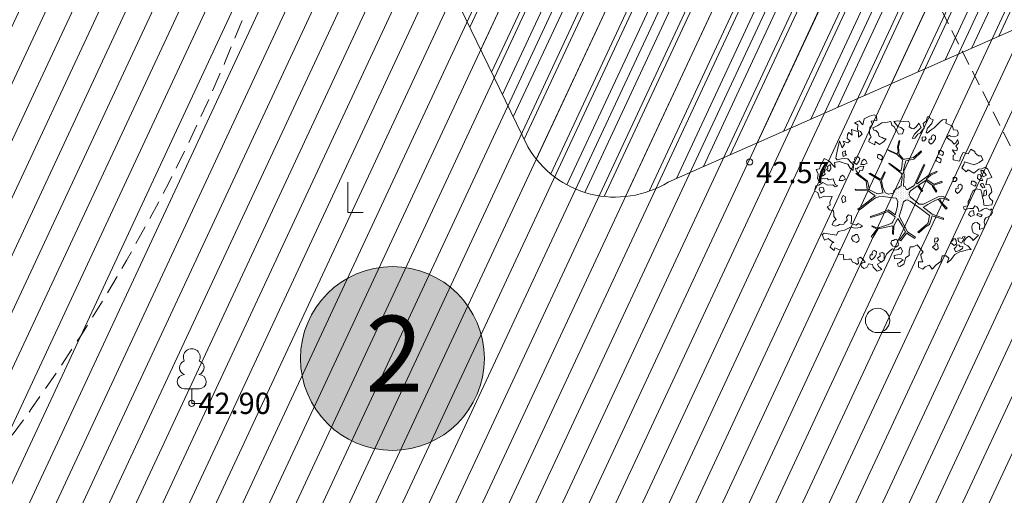
# Model space of a CAD drawing. Units: metres. Extents: x 551965 to 553518, y 6574158 to 6575713.
# Drawn here: x 552507 to 552539, y 6574739 to 6574754 of the extents above; entities that cross this region are included whole.
import ezdxf
from ezdxf.enums import TextEntityAlignment as Align

# ---------------------------------------------------------------- set-up
doc = ezdxf.new("R2010")
doc.units = ezdxf.units.M
doc.header["$LTSCALE"] = 0.5
doc.linetypes.add('DASHED', pattern=[0.75, 0.5, -0.25])
doc.linetypes.add('HIDDEN', pattern=[0.375, 0.25, -0.125])
doc.layers.get('0').update_dxf_attribs({"lineweight": 5})
for name, color, linetype, lineweight in [('000_Võsa 24_hatch', 7, 'Continuous', 0), ('00_siim_ehitusõigus', 7, 'Continuous', 5), ('00_siim_hoonestusala', 7, 'Continuous', 5), ('00_siim_planeeritav kõrghaljastus', 7, 'Continuous', 5), ('00_siim_teed', 7, 'Continuous', 5), ('08_ol.ol säilitatav puu', 96, 'Continuous', 5), ('09_likvideeritav kõrghaljastus', 7, 'Continuous', 5), ('HALJASTUS', 3, 'Continuous', 9), ('KORGUS', 7, 'Continuous', 9), ('PUU', 3, 'Continuous', 9)]:
    doc.layers.add(name, color=color, linetype=linetype, lineweight=lineweight)
doc.styles.add('romanc', font='romanc.shx')
doc.styles.get("Standard").update_dxf_attribs({"font": 'arial.ttf'})

# ---------------------------------------------------------------- blocks, each defined once
blk = doc.blocks.new('lehtp1')
at = {"color": 0, "linetype": 'Continuous'}
for p, q in [((0.48, 0.95), (-0.48, 0.95)), ((0, 0), (0, 0.95)), ((0.76, 0), (0, 0))]:
    blk.add_line(p, q, dxfattribs=at)
for centre, radius, start, end in [((0, 3.04), 0.554, 332.5799, 207.4201), ((-0.34, 2.345), 0.465, 109.02174, 253.14154), ((0.34, 2.345), 0.465, 286.85082, 70.98591), ((-0.475, 1.425), 0.475, 90.0016, 269.3953), ((0.475, 1.425), 0.475, 270.6047, 89.9984)]:
    blk.add_arc(centre, radius, start, end, dxfattribs=at)
blk = doc.blocks.new('RAIESM')
at = {"color": 0, "linetype": 'Continuous', "flags": 128}
for points in [[(0, 2), (0, 0)], [(0, 0), (1, 0)]]:
    blk.add_lwpolyline(points, dxfattribs=at)
blk = doc.blocks.new('HARVIK')
at = {"color": 0, "linetype": 'Continuous'}
blk.add_line((0, -0.8), (1.5, -0.8), dxfattribs=at)
blk.add_circle((0, 0), 0.8, dxfattribs=at)
blk = doc.blocks.new('platano2')
at = {"layer": '08_ol.ol säilitatav puu'}
h = blk.add_hatch(dxfattribs=at)
h.set_pattern_fill('DOTS', color=256, scale=4, style=0)
h.set_pattern_definition([(0, (-39973.25, -3784.6), (3.175, 6.35), [0, -6.35])])
h.paths.add_polyline_path([(88.2, 150.1), (83.2, 150.2), (69.4, 108.5), (42.7, 74.1), (38.9, 82.1), (32.1, 92.3), (22.9, 108.9), (12.9, 130.6), (28.1, 141.3), (49.9, 159.4), (46.5, 163.9), (26.2, 144.3), (10, 135.7), (9.3, 148.7), (17.6, 168.5), (15.2, 171), (3.3, 148.8), (4.4, 130.3), (15.9, 105.1), (31.3, 75.8), (31.4, 59.3), (4.3, 26.4), (-3.8, 21.6), (-7.3, 22.1), (-12.2, 23.2), (-18.7, 26.9), (-27.4, 39), (-36.6, 52.7), (-15.8, 69.8), (-17.7, 72.8), (-39.5, 56.8), (-56.5, 84.6), (-39, 109.2), (-35, 109.1), (-13.7, 122.7), (-16.7, 125.7), (-33.9, 114.1), (-39.9, 114.2), (-49.8, 144.9), (-54.3, 144.5), (-43.4, 113.8), (-61.9, 86.2), (-77.6, 103.5), (-87.1, 124.7), (-91.6, 126.2), (-81.1, 101.1), (-45.1, 51.4), (-46.7, 48.9), (-116, 80.3), (-116.6, 76.8), (-37.9, 40.7), (-22.9, 16), (-23.4, 12.5), (-35.6, 5.7), (-34.7, 1.7), (-40.2, 0.3), (-54.1, 2.6), (-77.1, 3.1), (-96.6, 1), (-130.4, 9.6), (-136.8, 39.7), (-164.2, 68.3), (-168.2, 67.3), (-142.8, 37.9), (-137, 6.3), (-137.1, -0.7), (-156.9, -16.8), (-167.4, -16.1), (-182.9, -18.3), (-205.8, -12.8), (-206.8, -14.8), (-183.5, -21.8), (-165, -18.7), (-156.5, -22.3), (-171.2, -57), (-170.7, -57.5), (-153.5, -21.4), (-139.7, -7.2), (-131.7, -2.3), (-121.7, -4.5), (-105.7, -5.9), (-93.8, -9.1), (-92.9, -13.1), (-122.2, -53), (-121.2, -54), (-83.8, -6.3), (-77.3, -5.9), (-65.2, -4.2), (-44.3, -7.6), (-36.9, -8.2), (-35, -13.3), (-30.1, -18.4), (-25.2, -27.4), (-17.9, -35.1), (-8, -37.3), (-7, -41.3), (-8.1, -44.3), (-5.8, -55.8), (-11.5, -66.2), (-19.1, -71.6), (-30.7, -76.8), (-56.3, -81.8), (-87, -67.2), (-90.1, -70.1), (-60.4, -83.7), (-84.1, -123.2), (-83.2, -129.2), (-58.4, -87.8), (-47.4, -84), (-10.7, -76.2), (-9.4, -82.7), (-6.7, -96.8), (-22.2, -126.4), (-54.9, -133.3), (-84.1, -172.2), (-82.7, -176.7), (-55, -138.3), (-23.9, -134.9), (-25.3, -179.3), (-21.3, -178.4), (-18.8, -131), (-0.3, -105.4), (23.1, -132.9), (41.1, -157.7), (50.3, -170.4), (54.4, -166.5), (47.1, -155.8), (26.6, -130.4), (8.2, -104.1), (3.9, -91.5), (2.3, -74.5), (6.8, -50.6), (8.7, -28.2), (10.3, -24.7), (22.4, -19.9), (31.3, -21.1), (38.3, -21.3), (70.7, -30.6), (63.9, -39.8), (53.1, -57), (65.9, -88.8), (77.3, -121.9), (81.2, -123), (69.5, -85.3), (59.1, -58.1), (79.1, -30.1), (85.5, -32.7), (96.9, -38.4), (102.8, -42.5), (109, -59.1), (120.7, -95.8), (112.3, -116.7), (113.8, -119.2), (124.7, -98.9), (153.7, -120), (156.4, -113.5), (124.3, -94.4), (112.4, -39.2), (141.3, -40.8), (145.4, -35.9), (113, -34.7), (85.3, -20.2), (113.1, -3.3), (135.3, 8.3), (164.8, -14.3), (168.9, -9.4), (139.4, 12.2), (160, 42.7), (154.6, 45.4), (134.5, 16.3), (75.9, -15.5), (50.6, -6.5), (22.8, 1), (16, 10.2), (15.6, 14.7), (21.3, 27), (46, 62.5), (73.7, 97.9), (81.6, 96.8), (101.6, 93.4), (105.5, 90.3), (115.2, 78.1), (136.2, 54.2), (138.8, 58.7), (115.9, 83.6), (107.7, 98.2), (74.9, 107.9)])
at = {"layer": '08_ol.ol säilitatav puu', "linetype": 'Continuous'}
for p, q in [((10.7, 323.2), (19.9, 335.1)), ((19.9, 335.1), (34.3, 331.6)), ((34.3, 331.6), (36.3, 313)), ((48.8, 329.7), (62.6, 333.4)), ((62.6, 333.4), (72.1, 328.4)), ((-149.6, 290.9), (-135, 297.1)), ((-135, 297.1), (-123.9, 283.9)), ((-107.4, 306.2), (-99.1, 315.7)), ((-101.2, 293.2), (-107.4, 306.2)), ((-99.1, 315.7), (-68.7, 331.1)), ((-94.6, 297.9), (-94.8, 289.8)), ((-85.6, 303.3), (-94.6, 297.9)), ((-88.3, 291.3), (-70.4, 299)), ((-77.4, 311.2), (-85.6, 303.3)), ((-70.4, 299), (-77.4, 311.2)), ((-57.5, 297.1), (-69, 290.9)), ((-68.7, 331.1), (-63.7, 313.4)), ((-63.7, 313.4), (-41.2, 308.1)), ((-56.9, 289.8), (-57.5, 297.1)), ((-30.8, 305.5), (-47, 297.7)), ((-47, 297.7), (-44, 288)), ((-41.7, 321.8), (-27.9, 328.8)), ((-41.2, 308.1), (-41.7, 321.8)), ((-37.5, 291.1), (-29.3, 297.4)), ((-29.3, 297.4), (-30.8, 305.5)), ((-27.9, 328.8), (-14.1, 330.9)), ((-13.7, 310.8), (-21.8, 309.3)), ((-21.8, 309.3), (-17.9, 302)), ((-17.9, 302), (1.4, 300)), ((-14.1, 330.9), (-1.4, 319.4)), ((-4, 310.6), (-13.7, 310.8)), ((6.2, 296.6), (-10, 293.7)), ((1.4, 300), (-4, 310.6)), ((-1.4, 319.4), (10.7, 323.2)), ((18.3, 300.4), (6.2, 296.6)), ((35.3, 300.9), (18.3, 300.4)), ((36.3, 313), (35.3, 300.9)), ((46.8, 310.3), (53.5, 324.7)), ((47.5, 304.7), (46.8, 310.3)), ((49.8, 299), (47.5, 304.7)), ((53.5, 324.7), (48.8, 329.7)), ((56.9, 290), (49.8, 299)), ((70.7, 295.3), (66.3, 278.5)), ((78.6, 290.3), (70.7, 295.3)), ((72.1, 328.4), (79.2, 317.8)), ((79.2, 317.8), (83, 308.8)), ((83, 308.8), (89.4, 303.8)), ((89.4, 303.8), (99.9, 302.8)), ((99.9, 302.8), (106.3, 304.3)), ((106.3, 304.3), (118.4, 303.3)), ((118.4, 303.3), (126.1, 285.4)), ((-165.4, 267.8), (-158.9, 269.3)), ((-158.9, 269.3), (-149.8, 281.2)), ((-149.8, 281.2), (-149.6, 290.9)), ((-123.9, 283.9), (-115.5, 265.2)), ((-99, 282.6), (-101.2, 293.2)), ((-94.8, 289.8), (-88.3, 291.3)), ((-69, 290.9), (-81.1, 287.1)), ((-81.1, 287.1), (-78.9, 278.2)), ((-78.9, 278.2), (-64.4, 277.9)), ((-64.4, 277.9), (-56.9, 289.8)), ((-55, 263.2), (-55.2, 255.1)), ((-48.4, 272.7), (-55, 263.2)), ((-39.5, 271.7), (-48.4, 272.7)), ((-44, 288), (-37.5, 291.1)), ((-43.1, 254.1), (-35.5, 267.6)), ((-35.5, 267.6), (-39.5, 271.7)), ((-22.2, 290), (-25.8, 272.3)), ((-25.8, 272.3), (-17.1, 260)), ((-10, 293.7), (-22.2, 290)), ((-17.1, 260), (1.2, 250.8)), ((37.8, 267), (41.2, 275)), ((47.4, 261.9), (37.8, 267)), ((41.2, 275), (47.8, 279.7)), ((47.2, 249), (47.4, 261.9)), ((47.8, 279.7), (58.3, 281.9)), ((72.5, 265.5), (54.7, 262.6)), ((54.7, 262.6), (58.5, 250.4)), ((58.3, 281.9), (56.9, 290)), ((66.3, 278.5), (72.7, 275.1)), ((77.1, 252.5), (72.5, 265.5)), ((72.7, 275.1), (78.6, 290.3)), ((108.4, 285.7), (100.1, 276.2)), ((100.1, 276.2), (101.6, 266.5)), ((101.6, 266.5), (106.2, 258.3)), ((106.2, 258.3), (116.7, 255.7)), ((117.2, 284.7), (108.4, 285.7)), ((126.1, 285.4), (117.2, 284.7)), ((128, 257.1), (138.5, 260.9)), ((147, 281.7), (166.8, 261.2)), ((166.8, 261.2), (160.2, 256.4)), ((166.8, 261.2), (166.8, 261.2)), ((166.8, 261.2), (166.8, 261.2)), ((166.8, 261.2), (166.8, 261.2)), ((-55.2, 255.1), (-43.1, 254.1)), ((1.2, 250.8), (10.9, 249)), ((10.9, 249), (22, 242.3)), ((22, 242.3), (36.5, 242)), ((58.5, 250.4), (69.6, 243.7)), ((69.6, 243.7), (77.1, 252.5)), ((116.7, 255.7), (128, 257.1)), ((160.2, 256.4), (151.1, 244.5)), ((151.1, 244.5), (158.2, 235.5)), ((152.5, 231.6), (153.1, 222.7)), ((166, 224.1), (152.5, 231.6)), ((153.1, 222.7), (160.3, 220.1)), ((158.2, 235.5), (170.1, 226.4)), ((177.2, 217.4), (166, 224.1)), ((170.1, 226.4), (179.8, 227.8)), ((179.8, 227.8), (187.4, 241.4)), ((187.4, 241.4), (201.3, 253.2)), ((189.4, 222.8), (191.6, 212.3)), ((197.4, 221), (189.4, 222.8)), ((202.9, 212), (197.4, 221)), ((201.3, 253.2), (202.7, 240.3)), ((202.7, 240.3), (206.4, 226.5)), ((206.4, 226.5), (210.1, 211.1)), ((-262.7, 183.2), (-246.5, 187.7)), ((-246.5, 187.7), (-245.4, 201.4)), ((-245.4, 201.4), (-236.4, 205.2)), ((-236.4, 205.2), (-225.2, 203.4)), ((-225.2, 203.4), (-219.8, 191.2)), ((-219.8, 191.2), (-222.5, 175.9)), ((-199.5, 198), (-209.9, 202.3)), ((-209.3, 202.1), (-204.4, 205.2)), ((-204.4, 205.2), (-197.1, 205.9)), ((-203.8, 181.2), (-195.6, 187.5)), ((-192.4, 190.6), (-199.5, 198)), ((-197.1, 205.9), (-186.8, 196.8)), ((-195.6, 187.5), (-192.4, 190.6)), ((-186.8, 196.8), (-176.2, 202.9)), ((-176.2, 202.9), (-167.5, 200.1)), ((-167.5, 200.1), (-171.2, 183.1)), ((-171.2, 183.1), (-156, 195.4)), ((-156, 195.4), (-150.9, 186.2)), ((-150.9, 186.2), (-134.4, 186.4)), ((-134.4, 186.4), (-129.1, 210.7)), ((-62.5, 201), (-68.3, 197)), ((-68.3, 197), (-67.7, 186.5)), ((-67.7, 186.5), (-53.1, 186.3)), ((-53.8, 195.1), (-62.5, 201)), ((-53.1, 186.3), (-53.8, 195.1)), ((-39, 220.7), (-44, 212.7)), ((-44, 212.7), (-42.5, 207.8)), ((-42.5, 207.8), (-33.7, 203.6)), ((-28.6, 219.7), (-39, 220.7)), ((-33.7, 203.6), (-28, 205.9)), ((-24.6, 217.2), (-28.6, 219.7)), ((-28, 205.9), (-27.4, 197)), ((-27.4, 197), (-16.1, 195.2)), ((-14.2, 209.7), (-24.6, 217.2)), ((-16.1, 195.2), (-8.7, 202.3)), ((-8.7, 202.3), (-14.2, 209.7)), ((160.3, 220.1), (157.7, 211.3)), ((157.7, 211.3), (158.4, 204)), ((158.4, 204), (171.3, 207)), ((161.4, 194.3), (161.3, 187.9)), ((161.3, 187.9), (165.3, 187)), ((167.9, 197.4), (161.4, 194.3)), ((165.3, 187), (174.8, 177.1)), ((179.2, 198.8), (167.9, 197.4)), ((171.3, 207), (177.2, 217.4)), ((174.8, 177.1), (185.5, 190.6)), ((185.5, 190.6), (179.2, 198.8)), ((185.1, 209.2), (184.1, 201.9)), ((184.1, 201.9), (192.1, 196.9)), ((191.6, 212.3), (185.1, 209.2)), ((192.1, 196.9), (198.4, 190.3)), ((198.4, 190.3), (209.9, 196.6)), ((209.9, 196.6), (202.9, 212)), ((210.1, 211.1), (219.5, 193.1)), ((219.5, 193.1), (239.3, 177.4)), ((-284.4, 146.5), (-284.9, 161.8)), ((-284.9, 161.8), (-271.2, 159.2)), ((-271.2, 159.2), (-264.5, 175.1)), ((-264.5, 175.1), (-262.7, 183.2)), ((-222.5, 175.9), (-226.6, 173.6)), ((-226.6, 173.6), (-218.7, 162.1)), ((-218.7, 162.1), (-210.5, 171.6)), ((-210.5, 171.6), (-203.8, 181.2)), ((-163, 150.5), (-169.7, 141)), ((-154.2, 149.6), (-163, 150.5)), ((-150.2, 145.4), (-154.2, 149.6)), ((3.3, 148.8), (15.2, 171)), ((4.4, 130.3), (3.3, 148.8)), ((17.6, 168.5), (9.3, 148.7)), ((9.3, 148.7), (10, 135.7)), ((15.2, 171), (17.6, 168.5)), ((26.2, 144.3), (46.5, 163.9)), ((49.9, 159.4), (28.1, 141.3)), ((46.5, 163.9), (49.9, 159.4)), ((69.4, 108.5), (83.2, 150.2)), ((88.2, 150.1), (74.9, 107.9)), ((83.2, 150.2), (88.2, 150.1)), ((239.3, 177.4), (251.1, 163.5)), ((-288.7, 100.4), (-283.7, 111.6)), ((-277.3, 139.1), (-284.4, 146.5)), ((-283.7, 111.6), (-271.7, 107.4)), ((-265.4, 126.8), (-277.3, 139.1)), ((-254.4, 115.3), (-265.4, 126.8)), ((-246.5, 103.8), (-254.4, 115.3)), ((-223.1, 121), (-228.1, 113.1)), ((-228.1, 113.1), (-226.6, 108.2)), ((-212.7, 120), (-223.1, 121)), ((-208.7, 117.5), (-212.7, 120)), ((-198.4, 110), (-208.7, 117.5)), ((-169.7, 141), (-169.9, 132.9)), ((-169.9, 132.9), (-157.8, 131.9)), ((-157.8, 131.9), (-150.2, 145.4)), ((-142.9, 131.8), (-143.1, 123.7)), ((-143.1, 123.7), (-131, 122.7)), ((-136.3, 141.4), (-142.9, 131.8)), ((-127.4, 140.4), (-136.3, 141.4)), ((-131, 122.7), (-123.5, 136.3)), ((-123.5, 136.3), (-127.4, 140.4)), ((-91.6, 126.2), (-87.1, 124.7)), ((-81.1, 101.1), (-91.6, 126.2)), ((-87.1, 124.7), (-77.6, 103.5)), ((-61.9, 86.2), (-43.4, 113.8)), ((-54.3, 144.5), (-49.8, 144.9)), ((-43.4, 113.8), (-54.3, 144.5)), ((-49.8, 144.9), (-39.9, 114.2)), ((-39.9, 114.2), (-33.9, 114.1)), ((-13.7, 122.7), (-35, 109.1)), ((-33.9, 114.1), (-16.7, 125.7)), ((-16.7, 125.7), (-13.7, 122.7)), ((15.9, 105.1), (4.4, 130.3)), ((10, 135.7), (26.2, 144.3)), ((28.1, 141.3), (12.9, 130.6)), ((12.9, 130.6), (22.9, 108.9)), ((163.6, 131.8), (157.9, 127.9)), ((157.9, 127.9), (158.5, 117.4)), ((158.5, 117.4), (173, 117.1)), ((172.4, 126), (163.6, 131.8)), ((173, 117.1), (172.4, 126)), ((179.2, 126.2), (179.1, 119.8)), ((179.1, 119.8), (183.1, 118.9)), ((185.8, 129.3), (179.2, 126.2)), ((183.1, 118.9), (192.6, 109)), ((197.1, 130.7), (185.8, 129.3)), ((192.6, 109), (203.4, 122.5)), ((203.4, 122.5), (197.1, 130.7)), ((245.8, 141), (258.4, 123)), ((258.4, 123), (274.2, 108.2)), ((-297.7, 96.6), (-288.7, 100.4)), ((-294.6, 90.1), (-297.7, 96.6)), ((-279.4, 85.7), (-294.6, 90.1)), ((-269.9, 74.2), (-279.4, 85.7)), ((-271.7, 107.4), (-270, 107.3)), ((-270, 107.3), (-252.6, 90.8)), ((-233.9, 89), (-246.5, 103.8)), ((-237.2, 85.9), (-233.9, 89)), ((-226.6, 108.2), (-217.8, 104)), ((-214.4, 85.4), (-220.1, 81.5)), ((-220.1, 81.5), (-219.5, 71)), ((-217.8, 104), (-212.1, 106.3)), ((-205.6, 79.6), (-214.4, 85.4)), ((-212.1, 106.3), (-211.5, 97.4)), ((-211.5, 97.4), (-200.3, 95.6)), ((-205, 70.7), (-205.6, 79.6)), ((-200.3, 95.6), (-192.9, 102.7)), ((-192.9, 102.7), (-198.4, 110)), ((-116.6, 76.8), (-116, 80.3)), ((-37.9, 40.7), (-116.6, 76.8)), ((-116, 80.3), (-46.7, 48.9)), ((-45.1, 51.4), (-81.1, 101.1)), ((-77.6, 103.5), (-61.9, 86.2)), ((-39, 109.2), (-56.5, 84.6)), ((-56.5, 84.6), (-39.5, 56.8)), ((-35, 109.1), (-39, 109.2)), ((31.3, 75.8), (15.9, 105.1)), ((22.9, 108.9), (32.1, 92.3)), ((31.4, 59.3), (31.3, 75.8)), ((32.1, 92.3), (38.9, 82.1)), ((38.9, 82.1), (42.7, 74.1)), ((42.7, 74.1), (69.4, 108.5)), ((73.7, 97.9), (46, 62.5)), ((81.6, 96.8), (73.7, 97.9)), ((74.9, 107.9), (107.7, 98.2)), ((101.6, 93.4), (81.6, 96.8)), ((105.5, 90.3), (101.6, 93.4)), ((115.2, 78.1), (105.5, 90.3)), ((107.7, 98.2), (115.9, 83.6)), ((136.2, 54.2), (115.2, 78.1)), ((115.9, 83.6), (138.8, 58.7)), ((183.8, 51.7), (210.6, 74.5)), ((262.8, 100.3), (259.5, 97.2)), ((259.5, 97.2), (266.4, 81.7)), ((274.2, 108.2), (262.8, 100.3)), ((266.4, 81.7), (274.3, 73.5)), ((-272.1, 58.7), (-255.8, 66.5)), ((-258.6, 49.6), (-272.1, 58.7)), ((-250.7, 39.8), (-258.6, 49.6)), ((-255.8, 66.5), (-239.2, 50.8)), ((-251.6, 32.5), (-250.7, 39.8)), ((-239.2, 50.8), (-230.5, 41.8)), ((-231, 53.9), (-234.1, 63.6)), ((-215.9, 43.1), (-231, 53.9)), ((-230.5, 41.8), (-214.5, 33.4)), ((-219.5, 71), (-205, 70.7)), ((-214.5, 33.4), (-215.9, 43.1)), ((-168.2, 67.3), (-164.2, 68.3)), ((-142.8, 37.9), (-168.2, 67.3)), ((-164.2, 68.3), (-136.8, 39.7)), ((-137, 6.3), (-142.8, 37.9)), ((-136.8, 39.7), (-130.4, 9.6)), ((-46.7, 48.9), (-45.1, 51.4)), ((-39.5, 56.8), (-17.7, 72.8)), ((-22.9, 16), (-37.9, 40.7)), ((-15.8, 69.8), (-36.6, 52.7)), ((-36.6, 52.7), (-27.4, 39)), ((-27.4, 39), (-18.7, 26.9)), ((-17.7, 72.8), (-15.8, 69.8)), ((4.3, 26.4), (31.4, 59.3)), ((46, 62.5), (21.3, 27)), ((134.5, 16.3), (154.6, 45.4)), ((138.8, 58.7), (136.2, 54.2)), ((160, 42.7), (139.4, 12.2)), ((154.6, 45.4), (160, 42.7)), ((191.4, 36.4), (183.8, 51.7)), ((274.3, 73.5), (267.6, 57.5)), ((-280.1, -20.2), (-277.3, 1.6)), ((-278.5, 19.3), (-269.5, 24.8)), ((-277.3, 1.6), (-278.5, 19.3)), ((-269.5, 24.8), (-257.5, 22.1)), ((-257.5, 22.1), (-251.6, 32.5)), ((-246.6, 2.6), (-255.7, -9.3)), ((-232.2, -2.6), (-246.6, 2.6)), ((-137.1, -0.7), (-137, 6.3)), ((-130.4, 9.6), (-96.6, 1)), ((-96.6, 1), (-77.1, 3.1)), ((-77.1, 3.1), (-54.1, 2.6)), ((-54.1, 2.6), (-40.2, 0.3)), ((-40.2, 0.3), (-34.7, 1.7)), ((-35.6, 5.7), (-23.4, 12.5)), ((-34.7, 1.7), (-35.6, 5.7)), ((-23.4, 12.5), (-22.9, 16)), ((-18.7, 26.9), (-12.2, 23.2)), ((-12.2, 23.2), (-7.3, 22.1)), ((-7.3, 22.1), (-3.8, 21.6)), ((-3.8, 21.6), (4.3, 26.4)), ((21.3, 27), (15.6, 14.7)), ((15.6, 14.7), (16, 10.2)), ((16, 10.2), (22.8, 1)), ((22.8, 1), (50.6, -6.5)), ((75.9, -15.5), (134.5, 16.3)), ((135.3, 8.3), (113.1, -3.3)), ((164.8, -14.3), (135.3, 8.3)), ((139.4, 12.2), (168.9, -9.4)), ((190.8, 25.4), (191.4, 36.4)), ((207.6, 21.5), (190.8, 25.4)), ((255.7, 2), (265.1, -12.7)), ((-278, -35.5), (-280.1, -20.2)), ((-271.5, -30.8), (-278, -35.5)), ((-259.2, -20.6), (-271.5, -30.8)), ((-263.6, -42.3), (-257.8, -33.5)), ((-255.7, -9.3), (-259.2, -20.6)), ((-257.8, -33.5), (-247.2, -28.1)), ((-247.2, -28.1), (-243.1, -24.1)), ((-243.1, -24.1), (-230.1, -17.9)), ((-230.1, -17.9), (-232.2, -2.6)), ((-183.5, -21.8), (-206.8, -14.8)), ((-205.8, -12.8), (-182.9, -18.3)), ((-165, -18.7), (-183.5, -21.8)), ((-182.9, -18.3), (-167.4, -16.1)), ((-171.2, -57), (-156.5, -22.3)), ((-153.5, -21.4), (-170.7, -57.5)), ((-167.4, -16.1), (-156.9, -16.8)), ((-156.5, -22.3), (-165, -18.7)), ((-156.9, -16.8), (-137.1, -0.7)), ((-139.7, -7.2), (-153.5, -21.4)), ((-131.7, -2.3), (-139.7, -7.2)), ((-121.7, -4.5), (-131.7, -2.3)), ((-122.2, -53), (-92.9, -13.1)), ((-105.7, -5.9), (-121.7, -4.5)), ((-83.8, -6.3), (-121.2, -54)), ((-93.8, -9.1), (-105.7, -5.9)), ((-92.9, -13.1), (-93.8, -9.1)), ((-77.3, -5.9), (-83.8, -6.3)), ((-65.2, -4.2), (-77.3, -5.9)), ((-44.3, -7.6), (-65.2, -4.2)), ((-36.9, -8.2), (-44.3, -7.6)), ((-35, -13.3), (-36.9, -8.2)), ((-30.1, -18.4), (-35, -13.3)), ((-25.2, -27.4), (-30.1, -18.4)), ((-17.9, -35.1), (-25.2, -27.4)), ((-8, -37.3), (-17.9, -35.1)), ((8.7, -28.2), (6.8, -50.6)), ((10.3, -24.7), (8.7, -28.2)), ((22.4, -19.9), (10.3, -24.7)), ((31.3, -21.1), (22.4, -19.9)), ((38.3, -21.3), (31.3, -21.1)), ((70.7, -30.6), (38.3, -21.3)), ((50.6, -6.5), (75.9, -15.5)), ((79.1, -30.1), (59.1, -58.1)), ((63.9, -39.8), (70.7, -30.6)), ((85.5, -32.7), (79.1, -30.1)), ((113.1, -3.3), (85.3, -20.2)), ((85.3, -20.2), (113, -34.7)), ((96.9, -38.4), (85.5, -32.7)), ((113, -34.7), (145.4, -35.9)), ((145.4, -35.9), (141.3, -40.8)), ((173, -20.6), (162.4, -24.4)), ((162.4, -24.4), (163.1, -31.7)), ((163.1, -31.7), (167.8, -36.6)), ((168.9, -9.4), (164.8, -14.3)), ((167.8, -36.6), (167.7, -43)), ((178.7, -18.3), (173, -20.6)), ((185.9, -19.2), (178.7, -18.3)), ((192.2, -27.4), (185.9, -19.2)), ((187.1, -40.2), (192.2, -27.4)), ((192.4, -9.9), (206, -2.6)), ((201.3, -18.6), (192.4, -9.9)), ((198.1, -40.2), (204, -31.8)), ((204, -31.8), (201.3, -18.6)), ((206, -2.6), (218.2, -8.1)), ((235.3, -8.1), (235, -24.2)), ((235, -24.2), (235.6, -33.1)), ((239.5, -0.9), (235.3, -8.1)), ((250.5, -15.7), (239.5, -0.9)), ((252.8, -21.4), (250.5, -15.7)), ((263.3, -19.2), (252.8, -21.4)), ((265.1, -12.7), (263.3, -19.2)), ((-277.4, -46), (-263.6, -42.3)), ((-274.6, -65.4), (-277.4, -46)), ((-273.3, -80), (-274.6, -65.4)), ((-214.2, -72.3), (-217.6, -78.7)), ((-213.2, -63.4), (-214.2, -72.3)), ((-201.3, -74.2), (-213.2, -63.4)), ((-170.7, -57.5), (-171.2, -57)), ((-121.2, -54), (-122.2, -53)), ((-90.1, -70.1), (-87, -67.2)), ((-60.4, -83.7), (-90.1, -70.1)), ((-87, -67.2), (-56.3, -81.8)), ((-30.7, -76.8), (-19.1, -71.6)), ((-19.1, -71.6), (-11.5, -66.2)), ((-11.5, -66.2), (-5.8, -55.8)), ((-8.1, -44.3), (-7, -41.3)), ((-5.8, -55.8), (-8.1, -44.3)), ((-7, -41.3), (-8, -37.3)), ((6.8, -50.6), (2.3, -74.5)), ((53.1, -57), (63.9, -39.8)), ((65.9, -88.8), (53.1, -57)), ((59.1, -58.1), (69.5, -85.3)), ((102.8, -42.5), (96.9, -38.4)), ((109, -59.1), (102.8, -42.5)), ((120.7, -95.8), (109, -59.1)), ((112.4, -39.2), (124.3, -94.4)), ((141.3, -40.8), (112.4, -39.2)), ((167.7, -43), (177.3, -46.5)), ((177.3, -46.5), (187.1, -40.2)), ((207.5, -51.6), (198.1, -40.2)), ((217.5, -71.3), (212.6, -77.7)), ((227.2, -71.5), (217.5, -71.3)), ((239.3, -71), (227.2, -71.5)), ((248, -81.6), (239.3, -71)), ((-302.2, -109), (-298, -100.2)), ((-297.7, -126.8), (-302.2, -109)), ((-263.1, -95.5), (-273.3, -80)), ((-257.6, -104.5), (-263.1, -95.5)), ((-253.8, -113.4), (-257.6, -104.5)), ((-245.6, -110.4), (-253.8, -113.4)), ((-244.7, -103.1), (-245.6, -110.4)), ((-234.8, -93.7), (-244.7, -103.1)), ((-221.8, -90.7), (-234.8, -93.7)), ((-217.6, -78.7), (-221.8, -90.7)), ((-202.7, -105.3), (-192, -88.9)), ((-190.8, -106.4), (-202.7, -105.3)), ((-201.6, -128.2), (-190.8, -106.4)), ((-192, -88.9), (-201.3, -74.2)), ((-154, -87), (-154.1, -95.1)), ((-154.1, -95.1), (-142.1, -96.1)), ((-147.3, -77.5), (-154, -87)), ((-138.5, -78.5), (-147.3, -77.5)), ((-142.1, -96.1), (-134.5, -82.6)), ((-134.5, -82.6), (-138.5, -78.5)), ((-84.1, -123.2), (-60.4, -83.7)), ((-58.4, -87.8), (-83.2, -129.2)), ((-47.4, -84), (-58.4, -87.8)), ((-56.3, -81.8), (-30.7, -76.8)), ((-10.7, -76.2), (-47.4, -84)), ((-22.2, -126.4), (-6.7, -96.8)), ((-0.3, -105.4), (-18.8, -131)), ((-9.4, -82.7), (-10.7, -76.2)), ((-6.7, -96.8), (-9.4, -82.7)), ((23.1, -132.9), (-0.3, -105.4)), ((2.3, -74.5), (3.9, -91.5)), ((3.9, -91.5), (8.2, -104.1)), ((8.2, -104.1), (26.6, -130.4)), ((77.3, -121.9), (65.9, -88.8)), ((69.5, -85.3), (81.2, -123)), ((112.3, -116.7), (120.7, -95.8)), ((124.7, -98.9), (113.8, -119.2)), ((124.3, -94.4), (156.4, -113.5)), ((153.7, -120), (124.7, -98.9)), ((209.8, -100), (204.8, -107.9)), ((204.8, -107.9), (206.3, -112.8)), ((220.2, -101), (209.8, -100)), ((212.6, -77.7), (214.8, -88.2)), ((214.8, -88.2), (225.3, -86)), ((224.2, -103.5), (220.2, -101)), ((234.6, -111), (224.2, -103.5)), ((225.3, -86), (232.9, -96.6)), ((232.9, -96.6), (240.5, -92)), ((240.5, -92), (248, -81.6)), ((251.2, -87.1), (255.8, -96.9)), ((255.8, -96.9), (264, -92.2)), ((264, -92.2), (269.7, -86.7)), ((281.6, -97.4), (267.6, -112.4)), ((278.6, -87.6), (281.6, -97.4)), ((-287.6, -145.6), (-297.7, -126.8)), ((-265.1, -150.9), (-287.6, -145.6)), ((-255.6, -124.7), (-241.1, -126.6)), ((-241.1, -126.6), (-232.2, -126)), ((-232.2, -126), (-225.7, -122.9)), ((-225.7, -122.9), (-220.8, -119.7)), ((-220.8, -119.7), (-210.5, -127.2)), ((-210.5, -127.2), (-201.6, -128.2)), ((-131.9, -139.5), (-136.9, -145.8)), ((-136.9, -145.8), (-130.6, -154)), ((-122.1, -134.8), (-131.9, -139.5)), ((-117.5, -144.6), (-122.1, -134.8)), ((-117, -158.3), (-117.5, -144.6)), ((-110.3, -147.2), (-109.8, -160.9)), ((-94.3, -152.3), (-110.3, -147.2)), ((-83.2, -129.2), (-84.1, -123.2)), ((-84.1, -172.2), (-54.9, -133.3)), ((-55, -138.3), (-82.7, -176.7)), ((-23.9, -134.9), (-55, -138.3)), ((-54.9, -133.3), (-22.2, -126.4)), ((-25.3, -179.3), (-23.9, -134.9)), ((-18.8, -131), (-21.3, -178.4)), ((41.1, -157.7), (23.1, -132.9)), ((26.6, -130.4), (47.1, -155.8)), ((81.2, -123), (77.3, -121.9)), ((113.8, -119.2), (112.3, -116.7)), ((156.4, -113.5), (153.7, -120)), ((206.3, -112.8), (215.1, -117)), ((215.1, -117), (220.8, -114.7)), ((220.8, -114.7), (221.4, -123.6)), ((221.4, -123.6), (232.6, -125.4)), ((232.6, -125.4), (240.1, -118.3)), ((240.1, -118.3), (234.6, -111)), ((250.1, -141.9), (238.6, -149.8)), ((250.7, -152.4), (250.1, -141.9)), ((257.1, -114.6), (254.3, -129.9)), ((254.3, -129.9), (256, -129.9)), ((256, -129.9), (267.9, -135.8)), ((267.6, -112.4), (257.1, -114.6)), ((267.9, -135.8), (271.7, -148)), ((-279.9, -165.1), (-265.1, -150.9)), ((-276.9, -173.2), (-279.9, -165.1)), ((-273, -182.2), (-276.9, -173.2)), ((-265.5, -170.2), (-273, -182.2)), ((-245.4, -171.4), (-265.5, -170.2)), ((-247.4, -194), (-239.6, -167.5)), ((-240.3, -160.2), (-245.4, -171.4)), ((-230.5, -154), (-240.3, -160.2)), ((-239.6, -167.5), (-218.7, -167.9)), ((-218.7, -167.9), (-230.5, -154)), ((-138.8, -161.9), (-146.3, -170.6)), ((-146.3, -170.6), (-143.2, -180.4)), ((-143.2, -180.4), (-136, -182.9)), ((-128.4, -166.2), (-138.8, -161.9)), ((-136, -182.9), (-129.5, -179.9)), ((-130.6, -154), (-117, -158.3)), ((-129.5, -179.9), (-126.4, -188)), ((-117.3, -174.5), (-128.4, -166.2)), ((-126.4, -188), (-117.3, -174.5)), ((-109.8, -160.9), (-105.9, -168.2)), ((-105.9, -168.2), (-100.3, -172.4)), ((-100.3, -172.4), (-102.8, -178)), ((-102.8, -178), (-93.1, -176.5)), ((-95.3, -162.8), (-94.3, -152.3)), ((-82.5, -167.9), (-95.3, -162.8)), ((-93.1, -176.5), (-82.5, -167.9)), ((-82.7, -176.7), (-84.1, -172.2)), ((-25.3, -179.3), (-21.3, -178.4)), ((50.3, -170.4), (41.1, -157.7)), ((47.1, -155.8), (54.4, -166.5)), ((50.3, -170.4), (54.4, -166.5)), ((113, -152.5), (103.8, -169.2)), ((103.8, -169.2), (110.2, -175.8)), ((110.2, -175.8), (106.7, -187)), ((118.5, -159.8), (113, -152.5)), ((117.8, -196.9), (120.6, -180)), ((120.6, -180), (118.5, -159.8)), ((155.3, -167.5), (144.7, -171.3)), ((144.7, -171.3), (145.4, -178.6)), ((145.4, -178.6), (150.1, -183.5)), ((150.1, -183.5), (150, -189.9)), ((161, -165.2), (155.3, -167.5)), ((168.2, -166.1), (161, -165.2)), ((174.5, -174.3), (168.2, -166.1)), ((169.4, -187.1), (174.5, -174.3)), ((238.6, -149.8), (229.5, -160.1)), ((229.5, -160.1), (231.9, -164.1)), ((231.9, -164.1), (234.2, -169.8)), ((234.2, -169.8), (252, -167)), ((252.5, -179.1), (248.3, -189.5)), ((254.6, -158.1), (250.7, -152.4)), ((252, -167), (256.7, -171.9)), ((256.7, -171.9), (252.5, -179.1)), ((264.3, -156.7), (254.6, -158.1)), ((271.7, -148), (264.3, -156.7)), ((-226.4, -191.2), (-247.4, -194)), ((-237.1, -203.1), (-226.4, -191.2)), ((-229.2, -208), (-237.1, -203.1)), ((-213.9, -209.2), (-229.2, -208)), ((-205.9, -198), (-197.8, -207.5)), ((-203.8, -224.3), (-197.8, -207.5)), ((-192.4, -219.7), (-203.8, -224.3)), ((-179.7, -228), (-192.4, -219.7)), ((-168.1, -215.4), (-162.7, -227.6)), ((-158.5, -217.2), (-168.1, -215.4)), ((-151.9, -212.5), (-158.5, -217.2)), ((-146.5, -224.7), (-151.9, -212.5)), ((-138.1, -207.1), (-139.2, -219.2)), ((-139.2, -219.2), (-137.8, -232.1)), ((-125, -194.5), (-138.1, -207.1)), ((-114.3, -185.8), (-125, -194.5)), ((-124.8, -229.2), (-118.8, -207.5)), ((-118.8, -207.5), (-103.3, -198.9)), ((-94.2, -187), (-114.3, -185.8)), ((-103.3, -198.9), (-94.2, -187)), ((-71.8, -220.3), (-76.8, -226.6)), ((-62.1, -215.6), (-71.8, -220.3)), ((-57.4, -225.4), (-62.1, -215.6)), ((4.4, -215.8), (-1.5, -224.6)), ((12.4, -217.6), (4.4, -215.8)), ((19.7, -215.3), (12.4, -217.6)), ((26.8, -225.9), (19.7, -215.3)), ((75.1, -193.6), (71.7, -204.9)), ((71.7, -204.9), (80.4, -212.3)), ((92.8, -194), (75.1, -193.6)), ((80.4, -212.3), (90.9, -210.1)), ((90.9, -210.1), (94.1, -211.8)), ((103.3, -196.6), (92.8, -194)), ((94.1, -211.8), (101.2, -219.2)), ((101.2, -219.2), (106, -222.5)), ((106.7, -187), (103.3, -196.6)), ((128.6, -219.7), (117.8, -196.9)), ((150, -189.9), (159.6, -193.4)), ((159.6, -193.4), (169.4, -187.1)), ((237.7, -194.9), (237.5, -203)), ((237.5, -203), (238.9, -214.3)), ((248.3, -189.5), (237.7, -194.9)), ((238.9, -214.3), (239.6, -221.6)), ((-205.7, -238.8), (-179.7, -228)), ((-166.3, -246.9), (-205.7, -238.8)), ((-148.7, -250.4), (-166.3, -246.9)), ((-162.7, -227.6), (-146.5, -224.7)), ((-140.6, -252.2), (-148.7, -250.4)), ((-134.1, -247.5), (-140.6, -252.2)), ((-137.8, -232.1), (-134.1, -247.5)), ((-128.2, -237.1), (-124.8, -229.2)), ((-123.8, -256.6), (-128.2, -237.1)), ((-76.8, -226.6), (-70.5, -234.8)), ((-70.5, -234.8), (-56.9, -239.1)), ((-41.9, -254.6), (-63.1, -262.3)), ((-56.9, -239.1), (-57.4, -225.4)), ((-37.7, -244.2), (-41.9, -254.6)), ((-40.5, -262.7), (-33.1, -254)), ((-33.1, -254), (-37.7, -244.2)), ((-1.5, -224.6), (9.7, -231.2)), ((9.7, -231.2), (26.8, -225.9)), ((88.5, -250.4), (77.8, -259)), ((96.4, -260.2), (88.5, -250.4)), ((106, -222.5), (107.3, -238.6)), ((107.3, -238.6), (111.2, -244.4)), ((113.4, -254.9), (108.3, -266.1)), ((111.2, -244.4), (113.4, -254.9)), ((203, -236.2), (194.5, -255.3)), ((194.5, -255.3), (204.2, -258.8)), ((219.8, -243.8), (203, -236.2)), ((221, -223.6), (219.8, -243.8)), ((227.4, -223.7), (221, -223.6)), ((239.6, -221.6), (227.4, -223.7)), ((-100.3, -271.2), (-116.5, -272.5)), ((-116.5, -272.5), (-109.5, -283.1)), ((-109.5, -283.1), (-101.4, -281.7)), ((-95.9, -292.2), (-101.8, -301)), ((-101.4, -281.7), (-99.8, -286.5)), ((-90.8, -277.8), (-100.3, -271.2)), ((-99.8, -286.5), (-90.8, -277.8)), ((-87.9, -294), (-95.9, -292.2)), ((-80.6, -291.7), (-87.9, -294)), ((-73.5, -302.4), (-80.6, -291.7)), ((-63.7, -292.9), (-64.7, -303.4)), ((-59.4, -279.3), (-64.3, -284)), ((-64.3, -284), (-63.7, -292.9)), ((-63.1, -262.3), (-59.4, -279.3)), ((-50.1, -300.4), (-40.1, -282.9)), ((-40.1, -282.9), (-40.5, -262.7)), ((34.8, -273.5), (24.3, -274.1)), ((41, -284.9), (34.8, -273.5)), ((52.5, -275.5), (41, -284.9)), ((54.2, -270.7), (52.5, -275.5)), ((55.2, -260.2), (54.2, -270.7)), ((68.9, -259.7), (55.2, -260.2)), ((77.8, -259), (68.9, -259.7)), ((108.3, -266.1), (96.4, -260.2)), ((140.5, -296.2), (144.2, -273.7)), ((165.5, -294.3), (146, -303.6)), ((166.8, -272.5), (160.2, -280.5)), ((160.2, -280.5), (165.5, -294.3)), ((174.3, -259), (166.8, -272.5)), ((176.6, -266.3), (174.3, -259)), ((192.6, -273.1), (176.6, -266.3)), ((204.2, -258.8), (192.6, -273.1)), ((-126, -302.1), (-139.6, -296.2)), ((-113.2, -308.8), (-126, -302.1)), ((-101.2, -313.1), (-113.2, -308.8)), ((-101.8, -301), (-90.6, -307.7)), ((-98.2, -326.1), (-101.2, -313.1)), ((-81.1, -317.6), (-98.2, -326.1)), ((-90.6, -307.7), (-73.5, -302.4)), ((-64.2, -320.3), (-81.1, -317.6)), ((-64.7, -303.4), (-57.7, -317.2)), ((-57.7, -317.2), (-64.2, -320.3)), ((-39.1, -315.2), (-50.1, -300.4)), ((-36.9, -327.3), (-39.1, -315.2)), ((-16.9, -331.7), (-36.9, -327.3)), ((-29.1, -297.6), (-31.7, -304.8)), ((-31.7, -304.8), (-29.4, -313.7)), ((-29.4, -313.7), (-24.6, -313.8)), ((-16.9, -295.4), (-29.1, -297.6)), ((-24.6, -313.8), (-9.9, -307.7)), ((-9.9, -307.7), (-16.9, -295.4)), ((-12.6, -319.7), (-16.9, -331.7)), ((8.5, -313.7), (-12.6, -319.7)), ((146, -303.6), (140.5, -296.2))]:
    blk.add_line(p, q, dxfattribs=at)
at = {"layer": '08_ol.ol säilitatav puu'}
for p, q in [((-173.8, 253), (-165.4, 267.8)), ((-115.5, 265.2), (-126.6, 229.3)), ((-84.6, 263.7), (-99, 282.6)), ((-96.8, 243.1), (-84.6, 263.7)), ((147, 281.7), (138.5, 260.9)), ((-156.9, 242.2), (-173.8, 253)), ((-162.2, 224.2), (-156.9, 242.2)), ((-146.2, 214.7), (-162.2, 224.2)), ((-126.6, 229.3), (-116.7, 226.8)), ((-116.7, 226.8), (-104.9, 219.3)), ((-104.9, 219.3), (-89.2, 234.6)), ((-89.2, 234.6), (-96.8, 243.1)), ((36.5, 242), (40.9, 224.7)), ((40.9, 224.7), (51.9, 227.7)), ((51.9, 227.7), (47.2, 249)), ((-129.1, 210.7), (-146.2, 214.7)), ((224.2, 159.9), (232.8, 169.9)), ((224.4, 145.6), (224.2, 159.9)), ((232.8, 169.9), (251.1, 163.5)), ((245.8, 141), (224.4, 145.6)), ((-258.8, 77), (-269.9, 74.2)), ((-252.9, 77.9), (-258.8, 77)), ((-246.4, 71.7), (-252.9, 77.9)), ((-252.6, 90.8), (-237.2, 85.9)), ((210.6, 74.5), (219.9, 65.3)), ((-234.1, 63.6), (-246.4, 71.7)), ((219.9, 65.3), (231.3, 66.7)), ((231.3, 66.7), (247.3, 72.6)), ((247.3, 72.6), (247.3, 56.7)), ((247.3, 56.7), (267.6, 57.5)), ((223, 21.7), (207.6, 21.5)), ((231.2, 9.5), (223, 21.7)), ((255.7, 2), (231.2, 9.5)), ((-206.8, -14.8), (-205.8, -12.8)), ((218.2, -8.1), (221.5, -21)), ((221.5, -21), (223.6, -34.6)), ((223.6, -34.6), (235.6, -33.1)), ((218.6, -62.8), (207.5, -51.6)), ((239.3, -71), (218.6, -62.8)), ((-298, -100.2), (-281, -99.2)), ((-281, -99.2), (-279.2, -120.5)), ((251.2, -87.1), (248, -81.6)), ((276.1, -80), (269.7, -86.7)), ((278.6, -87.6), (276.1, -80)), ((-279.2, -120.5), (-267.1, -114.4)), ((-267.1, -114.4), (-255.6, -124.7)), ((-213.9, -209.2), (-205.9, -198)), ((128.6, -219.7), (134.2, -242.9)), ((-131, -277.9), (-105.5, -254.5)), ((-105.5, -254.5), (-123.8, -256.6)), ((134.2, -242.9), (146.8, -249)), ((146.8, -249), (144.2, -273.7)), ((-139.6, -296.2), (-131, -277.9)), ((-131, -277.9), (-131, -277.9)), ((0.9, -295.4), (2.6, -265.7)), ((2.6, -265.7), (24.3, -274.1)), ((144.2, -273.7), (144.2, -273.7)), ((8.5, -313.7), (0.9, -295.4))]:
    blk.add_line(p, q, dxfattribs=at)
blk = doc.blocks.new('A$C2AF94360')
at = {"layer": '08_ol.ol säilitatav puu', "color": 76, "rotation": 270}
blk.add_blockref('platano2', (0, 0), dxfattribs=at)
blk = doc.blocks.new('puu1')
at = {"layer": '09_likvideeritav kõrghaljastus', "color": 65}
blk.add_blockref('A$C2AF94360', (216, 160.6), dxfattribs=at)

msp = doc.modelspace()

# ---------------------------------------------------------------- hatches: boundary and pattern name
at = {"layer": '000_Võsa 24_hatch', "linetype": 'Continuous'}
h = msp.add_hatch(dxfattribs=at)
h.set_pattern_fill('ANSI31,_O', color=51, scale=0.25, angle=20)
h.set_pattern_definition([(65, (0, 0), (-0.71938180596, 0.33545324526), [])])
h.paths.add_polyline_path([(552444.412, 6574780.94), (552511.512, 6574813.571), (552571.776, 6574694.878), (552505.877, 6574659.882)])
at = {"layer": '00_siim_ehitusõigus', "true_color": 0xffffff}
h = msp.add_hatch(color=7, dxfattribs=at)
h.dxf.hatch_style = 1
edge = h.paths.add_edge_path()
edge.add_arc((552518.832, 6574743.298), 3.021, 0, 360)
at = {"layer": '00_siim_teed', "linetype": 'Continuous'}
h = msp.add_hatch(dxfattribs=at)
h.set_pattern_fill('ANSI31,_O', color=251, scale=0.2, angle=20)
h.set_pattern_definition([(65, (0, 0), (-0.57550544477, 0.268362596205), [])])
edge = h.paths.add_edge_path()
edge.add_line((552546.678, 6574760.678), (552534.02, 6574755.222))
edge.add_arc((552531.787, 6574761.013), 6.206, 222.1028, 291.0932, ccw=False)
edge.add_line((552527.182, 6574756.852), (552513.087, 6574785.945))
edge.add_line((552511.738, 6574785.288), (552519.962, 6574768.312))
edge.add_line((552519.962, 6574768.312), (552515.57, 6574766.174))
edge.add_line((552515.57, 6574766.174), (552519.931, 6574757.172))
edge.add_line((552547.906, 6574757.941), (552527.89, 6574749.095))
edge.add_arc((552526.152, 6574751.921), 3.319, 210.2098, 301.5917, ccw=False)
edge.add_line((552523.284, 6574750.252), (552519.931, 6574757.172))
edge.add_line((552547.906, 6574757.941), (552583.839, 6574774.072))
edge.add_line((552583.839, 6574774.072), (552616.464, 6574790.568))
edge.add_line((552616.464, 6574790.568), (552649.293, 6574801.131))
edge.add_line((552649.293, 6574801.131), (552649.156, 6574801.401))
edge.add_arc((552648.848, 6574801.445), 0.311, 352.0202, 421.609)
edge.add_line((552648.996, 6574801.718), (552648.825, 6574802.056))
edge.add_arc((552646.888, 6574801.383), 2.05, 19.1727, 34.4565)
edge.add_line((552647.734, 6574804.215), (552647.629, 6574804.422))
edge.add_line((552647.629, 6574804.422), (552615.305, 6574793.344))
edge.add_line((552615.305, 6574793.344), (552582.548, 6574776.781))
edge.add_line((552582.548, 6574776.781), (552546.678, 6574760.691))
edge.add_line((552513.087, 6574785.945), (552511.738, 6574785.288))
edge.add_line((552647.734, 6574804.215), (552647.811, 6574804.061))
edge.add_arc((552647.502, 6574803.835), 0.384, 17.439, 36.1902, ccw=False)
edge.add_line((552647.868, 6574803.95), (552647.997, 6574803.693))
edge.add_arc((552648.624, 6574803.856), 0.647, 194.5702, 219.059)
edge.add_line((552648.121, 6574803.448), (552648.579, 6574802.543))

# ---------------------------------------------------------------- linework, layer by layer
at = {"flags": 128}
msp.add_lwpolyline([(552547.906, 6574757.941), (552527.89, 6574749.095, -0.421296), (552523.284, 6574750.252), (552519.931, 6574757.172)], format="xyb", dxfattribs=at)
at = {"linetype": 'HIDDEN', "ltscale": 5}
msp.add_circle((552458.046, 6574776.387), 60, dxfattribs=at)
at = {"layer": '00_siim_ehitusõigus'}
msp.add_circle((552518.832, 6574743.298, -43), 3.021, dxfattribs=at)
at = {"layer": '00_siim_hoonestusala', "color": 1, "linetype": 'DASHED', "ltscale": 2}
msp.add_lwpolyline([(552449.821, 6574779.123), (552509.725, 6574808.255), (552554.942, 6574719.133), (552496.299, 6574687.583)], close=True, dxfattribs=at)
at = {"layer": 'KORGUS', "color": 251, "linetype": 'Continuous'}
for centre in [(552530.57, 6574749.762, 42.573), (552512.239, 6574741.823)]:
    msp.add_circle(centre, 0.1, dxfattribs=at)

# ---------------------------------------------------------------- block references
at = {"layer": '00_siim_planeeritav kõrghaljastus', "xscale": 0.008790201623924077, "yscale": 0.008790201623924077, "zscale": 0.008790201623924077}
msp.add_blockref('puu1', (552533.719, 6574747.236), dxfattribs=at)
at = {"layer": 'HALJASTUS', "color": 251, "linetype": 'Continuous', "xscale": 0.5, "yscale": 0.5, "zscale": 0.5}
for name, p in [('RAIESM', (552517.371, 6574748.098)), ('HARVIK', (552534.773, 6574744.547))]:
    msp.add_blockref(name, p, dxfattribs=at)
at = {"layer": 'PUU', "color": 251, "linetype": 'Continuous', "xscale": 0.5, "yscale": 0.5, "zscale": 0.5}
msp.add_blockref('lehtp1', (552512.239, 6574741.823), dxfattribs=at)

# ---------------------------------------------------------------- texts
at = {"layer": '00_siim_ehitusõigus', "insert": (552517.946, 6574744.702, -43), "char_height": 2.5, "width": 5203.44011, "attachment_point": 1}
msp.add_mtext('{\\fSwis721 Ex BT|b1|i0|c0|p34;2}', dxfattribs=at)
at = {"layer": 'KORGUS', "color": 251, "linetype": 'Continuous', "style": 'romanc'}
msp.add_text(' 42.57', height=0.7, dxfattribs=at).set_placement((552530.57, 6574749.762), align=Align.TOP_LEFT)
msp.add_text(' 42.90', height=0.7, dxfattribs=at).set_placement((552512.239, 6574741.823), align=Align.MIDDLE_LEFT)

doc.saveas('drawing.dxf')
